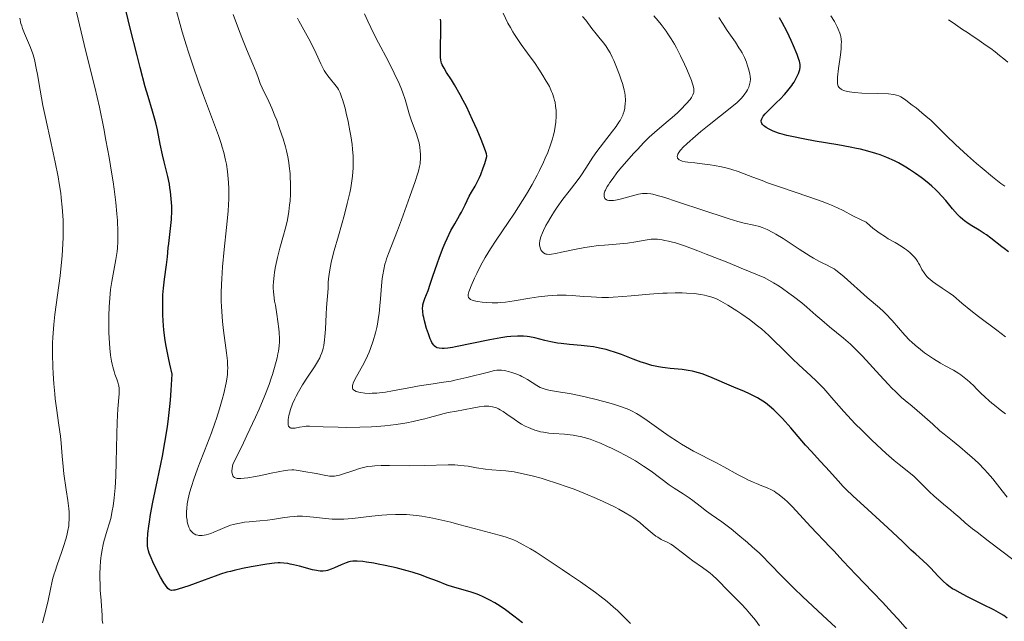
# Model space of a CAD drawing. Units: metres. Extents: x 657977 to 661429, y 4758013 to 4760405.
# Drawn here: x 658396 to 658566, y 4758519 to 4758623 of the extents above; entities that cross this region are included whole.
import ezdxf

# ---------------------------------------------------------------- set-up
doc = ezdxf.new("R2010")
doc.units = ezdxf.units.M
doc.header["$MEASUREMENT"] = 0
doc.linetypes.add('DGN Style 3', pattern=[2.435891, 1.739922, -0.695969])
for name, color, linetype, lineweight in [('Barranco lineal', 142, 'DGN Style 3', 13), ('Curva de nivel directora', 30, 'Continuous', 30), ('Curva de nivel intermedia', 30, 'Continuous', 0)]:
    doc.layers.add(name, color=color, linetype=linetype, lineweight=lineweight)

msp = doc.modelspace()

# ---------------------------------------------------------------- linework, layer by layer
at = {"layer": 'Barranco lineal', "color": 142, "linetype": 'DGN Style 3', "lineweight": 13}
msp.add_polyline3d([(658566.87, 4758616.03, 1091.45), (658566.14, 4758616.62, 1091.36), (658565.4, 4758617.2, 1091.22), (658564.67, 4758617.79, 1091.12), (658563.93, 4758618.38, 1090.99), (658563.11, 4758618.93, 1090.87), (658562.3, 4758619.49, 1090.74), (658561.48, 4758620.04, 1090.61), (658560.67, 4758620.6, 1090.5), (658559.85, 4758621.16, 1090.37), (658559.03, 4758621.71, 1090.3), (658558.22, 4758622.27, 1090.21), (658557.4, 4758622.82, 1090.15), (658556.58, 4758623.38, 1090.11)], dxfattribs=at)
at = {"layer": 'Curva de nivel directora', "color": 30, "linetype": 'Continuous', "lineweight": 30, "flags": 128}
for points, elevation in [([(658420.44, 4758574.15), (658420.46, 4758575.12), (658420.49, 4758575.74), (658420.58, 4758576.89), (658420.75, 4758578.44), (658421.11, 4758580.93), (658421.28, 4758582.33), (658421.41, 4758583.87), (658421.49, 4758584.62), (658421.82, 4758587.21), (658421.96, 4758588.76), (658422.01, 4758590.29), (658422, 4758591.1), (658421.94, 4758592.36), (658421.81, 4758593.64), (658421.71, 4758594.28), (658421.6, 4758594.92), (658421.32, 4758596.21), (658420.69, 4758598.74), (658420.39, 4758599.99), (658420.01, 4758601.83), (658419.53, 4758604.28), (658419.24, 4758605.51), (658418.65, 4758607.53), (658417.91, 4758610.05), (658417.42, 4758611.77), (658416.53, 4758615.11), (658416, 4758617.19), (658414.83, 4758621.93), (658412.43, 4758631.84)], 1150), ([(658471.02, 4758612.07), (658470.49, 4758612.95), (658469.64, 4758614.25), (658469.19, 4758614.97), (658468.88, 4758615.58), (658468.77, 4758615.87), (658468.71, 4758616.06), (658468.63, 4758616.44), (658468.58, 4758616.85), (658468.55, 4758617.82), (658468.64, 4758622.13), (658468.61, 4758623.07), (658468.56, 4758623.46)], 1125), ([(658528.99, 4758611.39), (658529.43, 4758611.97), (658529.63, 4758612.27), (658529.82, 4758612.56), (658530.15, 4758613.15), (658530.43, 4758613.72), (658530.58, 4758614.08), (658530.8, 4758614.74), (658530.88, 4758615.13), (658530.89, 4758615.32), (658530.88, 4758615.63), (658530.77, 4758616.18), (658530.67, 4758616.51), (658530.37, 4758617.35), (658529.74, 4758618.87), (658529.33, 4758619.79), (658528.61, 4758621.29), (658527.77, 4758622.89), (658527.3, 4758623.72)], 1100), ([(658521.23, 4758558.97), (658519.41, 4758559.71), (658515.21, 4758561.53), (658513.88, 4758562.04), (658513.25, 4758562.24), (658512.64, 4758562.41), (658512.25, 4758562.5), (658511.49, 4758562.64), (658510.42, 4758562.77), (658509.05, 4758562.88), (658508.38, 4758562.94), (658507.48, 4758563.05), (658507.03, 4758563.12), (658506.32, 4758563.25), (658505.21, 4758563.51), (658504, 4758563.87), (658503.35, 4758564.08), (658501.96, 4758564.6), (658499.94, 4758565.36), (658498.88, 4758565.73), (658497.8, 4758566.07), (658497.25, 4758566.23), (658496.43, 4758566.43), (658495.61, 4758566.6), (658495.07, 4758566.7), (658493.98, 4758566.85), (658492.92, 4758566.96), (658490.9, 4758567.14), (658489.5, 4758567.28), (658488.86, 4758567.37), (658487.67, 4758567.58), (658486.62, 4758567.81), (658484.9, 4758568.25), (658483.99, 4758568.45), (658483.57, 4758568.52), (658482.95, 4758568.58), (658482.62, 4758568.59), (658481.9, 4758568.58), (658480.75, 4758568.49), (658480.09, 4758568.42), (658479, 4758568.26), (658477.12, 4758567.94), (658471.15, 4758566.7), (658470.66, 4758566.61), (658469.84, 4758566.5), (658469.21, 4758566.45), (658468.87, 4758566.45), (658468.33, 4758566.49), (658468.02, 4758566.56), (658467.88, 4758566.61), (658467.68, 4758566.73), (658467.48, 4758566.89), (658467.39, 4758567), (658467.19, 4758567.28), (658467.1, 4758567.45), (658466.94, 4758567.75), (658466.79, 4758568.11), (658466.47, 4758568.96), (658466.16, 4758569.92), (658465.81, 4758571.2), (658465.67, 4758571.78), (658465.59, 4758572.17), (658465.5, 4758572.85), (658465.47, 4758573.42), (658465.49, 4758573.76), (658465.52, 4758573.97), (658465.61, 4758574.38), (658465.86, 4758575.1), (658466.42, 4758576.5), (658466.8, 4758577.57), (658467.27, 4758578.94), (658468, 4758581.1), (658468.41, 4758582.24), (658469.05, 4758583.93), (658469.38, 4758584.72), (658469.71, 4758585.48), (658470.39, 4758586.84), (658471.05, 4758588.05), (658471.85, 4758589.45), (658472.19, 4758590.07), (658472.83, 4758591.33), (658473.55, 4758592.82), (658473.95, 4758593.53), (658474.57, 4758594.56), (658474.94, 4758595.22), (658475.34, 4758596.05), (658475.55, 4758596.54), (658475.99, 4758597.74), (658476.23, 4758598.45), (658476.6, 4758599.68), (658476.59, 4758599.81), (658476.52, 4758600.17), (658476.38, 4758600.65), (658475.93, 4758601.9), (658475.64, 4758602.65), (658474.94, 4758604.29), (658474.14, 4758606.04), (658473.05, 4758608.32), (658472.52, 4758609.36), (658471.98, 4758610.39), (658471.02, 4758612.07)], 1125), ([(658567, 4758583.16), (658566.22, 4758583.74), (658565.83, 4758584.04), (658563.91, 4758585.56), (658563.16, 4758586.1), (658562.75, 4758586.37), (658561.88, 4758586.9), (658560.63, 4758587.66), (658559.99, 4758588.08), (658559.36, 4758588.54), (658559.05, 4758588.79), (658558.6, 4758589.19), (658558.16, 4758589.63), (658557.3, 4758590.6), (658556.1, 4758592.05), (658555.44, 4758592.81), (658554.71, 4758593.58), (658554.32, 4758593.97), (658553.69, 4758594.55), (658553.25, 4758594.93), (658552.32, 4758595.68), (658551.83, 4758596.05), (658550.85, 4758596.75), (658549.85, 4758597.41), (658549.18, 4758597.82), (658547.9, 4758598.56), (658547.21, 4758598.91), (658545.92, 4758599.5), (658544.73, 4758599.96), (658543.99, 4758600.21), (658542.61, 4758600.61), (658541.33, 4758600.94), (658540.67, 4758601.09), (658539.55, 4758601.31), (658537.4, 4758601.69), (658533.51, 4758602.34), (658531.41, 4758602.72), (658529.44, 4758603.13), (658528.56, 4758603.33), (658527.77, 4758603.54), (658527.3, 4758603.69), (658526.47, 4758603.97), (658526.11, 4758604.12), (658525.49, 4758604.4), (658525, 4758604.68), (658524.75, 4758604.87), (658524.6, 4758604.99), (658524.38, 4758605.23), (658524.25, 4758605.42), (658524.19, 4758605.55), (658524.14, 4758605.8), (658524.15, 4758605.93), (658524.22, 4758606.19), (658524.36, 4758606.46), (658524.49, 4758606.65), (658524.82, 4758607.06), (658525.59, 4758607.85), (658526.8, 4758609.03), (658527.41, 4758609.63), (658528.16, 4758610.42), (658528.51, 4758610.81), (658528.99, 4758611.39)], 1100), ([(658479.1, 4758521.66), (658478.42, 4758522.1), (658477.98, 4758522.37), (658477.14, 4758522.85), (658475.96, 4758523.44), (658475.23, 4758523.75), (658474.76, 4758523.94), (658473.88, 4758524.25), (658472.5, 4758524.64), (658470.68, 4758525.14), (658469.7, 4758525.46), (658468.03, 4758526.1), (658466.28, 4758526.79), (658465.3, 4758527.15), (658463.66, 4758527.68), (658462.77, 4758527.94), (658460.89, 4758528.43), (658459, 4758528.85), (658457.8, 4758529.09), (658457.05, 4758529.23), (658455.73, 4758529.44), (658455.11, 4758529.52), (658454.12, 4758529.61), (658453.85, 4758529.61), (658453.37, 4758529.59), (658452.97, 4758529.53), (658452.72, 4758529.47), (658452.24, 4758529.32), (658451.37, 4758528.96), (658450.2, 4758528.44), (658449.66, 4758528.2), (658449.01, 4758527.98), (658448.7, 4758527.9), (658448.22, 4758527.85), (658447.7, 4758527.86), (658447.4, 4758527.9), (658447.08, 4758527.95), (658446.38, 4758528.11), (658444.12, 4758528.72), (658443.11, 4758528.98), (658442.51, 4758529.1), (658442.14, 4758529.17), (658441.46, 4758529.26), (658440.81, 4758529.3), (658440.46, 4758529.29), (658439.82, 4758529.24), (658438.48, 4758529.06), (658435.8, 4758528.6), (658434.29, 4758528.31), (658432.84, 4758527.99), (658432.18, 4758527.83), (658431.57, 4758527.66), (658430.48, 4758527.33), (658429.52, 4758527), (658427.65, 4758526.28), (658426.06, 4758525.71), (658424.98, 4758525.34), (658423.12, 4758524.74), (658422.54, 4758524.58), (658422.29, 4758524.54), (658421.98, 4758524.53), (658421.79, 4758524.58), (658421.69, 4758524.61), (658421.56, 4758524.69), (658421.35, 4758524.86), (658421.21, 4758525.02), (658420.91, 4758525.42), (658420.65, 4758525.82), (658420.07, 4758526.8), (658419.48, 4758527.93), (658418.74, 4758529.47), (658418.43, 4758530.18), (658418.12, 4758530.99), (658418.01, 4758531.36), (658417.88, 4758531.91), (658417.84, 4758532.19), (658417.8, 4758532.77), (658417.81, 4758533.25), (658417.89, 4758534.39), (658418.05, 4758535.67), (658418.16, 4758536.41), (658418.36, 4758537.65), (658418.75, 4758539.79), (658419.52, 4758543.64), (658420.39, 4758547.77), (658420.84, 4758550.17), (658421.26, 4758552.84), (658421.45, 4758554.3), (658421.69, 4758556.37), (658421.79, 4758557.47), (658421.93, 4758559.2), (658422.09, 4758561.98), (658421.68, 4758563.7), (658421.44, 4758564.79), (658421.06, 4758566.84), (658420.9, 4758567.8), (658420.67, 4758569.59), (658420.52, 4758571.24), (658420.46, 4758572.27), (658420.44, 4758572.92), (658420.44, 4758574.15)], 1150), ([(658566.76, 4758519.74), (658566.14, 4758520.19), (658565.66, 4758520.48), (658564.42, 4758521.16), (658562.53, 4758522.11), (658559.77, 4758523.48), (658558.58, 4758524.09), (658557.66, 4758524.6), (658557.29, 4758524.82), (658556.66, 4758525.25), (658556.31, 4758525.53), (658555.62, 4758526.17), (658554.76, 4758527.07), (658553.54, 4758528.39), (658552.96, 4758528.98), (658552.15, 4758529.73), (658550.93, 4758530.79), (658550.13, 4758531.51), (658548.6, 4758532.97), (658546.08, 4758535.37), (658544.7, 4758536.66), (658542.62, 4758538.54), (658540.01, 4758540.9), (658538.87, 4758541.99), (658538.36, 4758542.51), (658537.45, 4758543.48), (658535.95, 4758545.19), (658535.3, 4758545.93), (658534.34, 4758546.94), (658532.82, 4758548.56), (658531.82, 4758549.68), (658529.26, 4758552.68), (658527.81, 4758554.29), (658526.82, 4758555.3), (658526.32, 4758555.78), (658525.59, 4758556.42), (658524.88, 4758556.99), (658524.41, 4758557.32), (658523.49, 4758557.89), (658523.03, 4758558.14), (658522.13, 4758558.58), (658521.23, 4758558.97)], 1125), ([(658482.77, 4758518.91), (658481.28, 4758520.09), (658479.81, 4758521.17), (658479.1, 4758521.66)], 1150)]:
    msp.add_lwpolyline(points, dxfattribs=dict(at, elevation=elevation))
at = {"layer": 'Curva de nivel intermedia', "color": 30, "linetype": 'Continuous', "lineweight": 0, "flags": 128}
for points, elevation in [([(658410.09, 4758518.8), (658409.98, 4758519.4), (658409.93, 4758520.09), (658409.9, 4758521.14), (658409.87, 4758521.75), (658409.78, 4758522.82), (658409.64, 4758524.5), (658409.59, 4758525.44), (658409.56, 4758526.79), (658409.57, 4758527.48), (658409.61, 4758528.54), (658409.69, 4758529.58), (658409.74, 4758530.1), (658409.8, 4758530.6), (658409.95, 4758531.56), (658410.13, 4758532.46), (658410.26, 4758533.01), (658410.53, 4758534), (658410.83, 4758534.95), (658411.23, 4758536.21), (658411.44, 4758536.99), (658411.71, 4758538.3), (658411.85, 4758539.11), (658412.03, 4758540.55), (658412.19, 4758542.3), (658412.25, 4758543.3), (658412.31, 4758544.39), (658412.39, 4758546.75), (658412.51, 4758551.57), (658412.57, 4758553.64), (658412.68, 4758555.98), (658412.9, 4758558.56), (658412.92, 4758559.23), (658412.91, 4758559.53), (658412.85, 4758559.95), (658412.8, 4758560.16), (658412.67, 4758560.61), (658412.48, 4758561.13), (658412.18, 4758561.96), (658412.02, 4758562.44), (658411.79, 4758563.26), (658411.68, 4758563.72), (658411.58, 4758564.21), (658411.41, 4758565.3), (658411.28, 4758566.49), (658411.21, 4758567.34), (658411.12, 4758569.16), (658411.09, 4758571.11), (658411.1, 4758572.11), (658411.16, 4758573.62), (658411.26, 4758575.13), (658411.34, 4758575.88), (658411.43, 4758576.62), (658411.64, 4758578.05), (658412.32, 4758581.85), (658412.53, 4758583.22), (658412.61, 4758583.87), (658412.68, 4758584.88), (658412.7, 4758586), (658412.69, 4758586.62), (658412.61, 4758588.58), (658412.52, 4758589.74), (658412.33, 4758591.71), (658412.05, 4758594), (658411.86, 4758595.28), (658411.66, 4758596.63), (658411.17, 4758599.53), (658410.62, 4758602.54), (658410.24, 4758604.52), (658409.48, 4758608.21), (658408.68, 4758611.68), (658407.13, 4758617.88), (658404.69, 4758628.14)], 1155), ([(658431.68, 4758589.08), (658431.77, 4758590.25), (658431.88, 4758592.33), (658431.89, 4758594.11), (658431.85, 4758595.17), (658431.8, 4758595.83), (658431.67, 4758597.07), (658431.47, 4758598.38), (658431.34, 4758599.03), (658431.03, 4758600.35), (658430.77, 4758601.28), (658430.57, 4758601.93), (658430.1, 4758603.33), (658429.1, 4758606.07), (658427.52, 4758610.24), (658426.72, 4758612.43), (658425.58, 4758615.69), (658424.9, 4758617.76), (658424.5, 4758619.04), (658423.82, 4758621.28), (658423.28, 4758623.2), (658422.73, 4758625.29)], 1145), ([(658436.92, 4758613.56), (658436.64, 4758614.3), (658436.06, 4758615.67), (658434.97, 4758618.25), (658434.28, 4758619.98), (658433.76, 4758621.32), (658432.64, 4758624.3)], 1140), ([(658457.52, 4758570.05), (658457.64, 4758570.66), (658457.85, 4758571.85), (658457.94, 4758572.51), (658458.09, 4758573.79), (658458.2, 4758575.02), (658458.31, 4758576.55), (658458.36, 4758577.26), (658458.49, 4758578.58), (658458.58, 4758579.21), (658458.74, 4758580.12), (658458.95, 4758581.01), (658459.08, 4758581.47), (658459.23, 4758581.93), (658459.57, 4758582.91), (658461.12, 4758586.88), (658461.82, 4758588.73), (658463.28, 4758592.73), (658464.18, 4758595.34), (658464.6, 4758596.61), (658464.75, 4758597.13), (658464.95, 4758597.96), (658465.03, 4758598.42), (658465.07, 4758598.7), (658465.11, 4758599.24), (658465.1, 4758600.11), (658465.07, 4758600.58), (658464.99, 4758601.3), (658464.85, 4758602.04), (658464.76, 4758602.41), (658464.65, 4758602.79), (658464.4, 4758603.55), (658463.81, 4758605.09), (658463.52, 4758605.88), (658463.15, 4758607.09), (658462.68, 4758608.74), (658462.43, 4758609.58), (658462.04, 4758610.73), (658461.8, 4758611.33), (658461.39, 4758612.33), (658460.57, 4758614.09), (658459.48, 4758616.24), (658457.83, 4758619.4), (658457.04, 4758620.96), (658455.99, 4758623.11), (658455.4, 4758624.4)], 1130), ([(658484.43, 4758594.82), (658485.32, 4758596.46), (658485.73, 4758597.27), (658486.41, 4758598.69), (658486.71, 4758599.38), (658487.14, 4758600.39), (658487.68, 4758601.85), (658487.97, 4758602.77), (658488.09, 4758603.21), (658488.26, 4758603.86), (658488.38, 4758604.47), (658488.45, 4758604.86), (658488.55, 4758605.61), (658488.61, 4758606.65), (658488.61, 4758607.28), (658488.59, 4758607.68), (658488.52, 4758608.41), (658488.42, 4758609.08), (658488.35, 4758609.4), (658488.23, 4758609.87), (658487.98, 4758610.59), (658487.82, 4758610.97), (658487.43, 4758611.78), (658486.73, 4758613.05), (658486.31, 4758613.74), (658485.62, 4758614.83), (658484.86, 4758615.94), (658484.46, 4758616.49), (658483.65, 4758617.59), (658482.53, 4758619.11), (658481.96, 4758619.93), (658481.39, 4758620.81), (658481.1, 4758621.27), (658480.68, 4758622.01), (658480.25, 4758622.8), (658479.41, 4758624.49)], 1120), ([(658403.21, 4758585.58), (658403.22, 4758587.46), (658403.19, 4758588.64), (658403.15, 4758589.4), (658403.04, 4758590.89), (658402.88, 4758592.53), (658402.78, 4758593.34), (658402.53, 4758595.02), (658402.33, 4758596.19), (658401.83, 4758598.72), (658401.13, 4758601.96), (658400.14, 4758606.43), (658399.7, 4758608.49), (658399.2, 4758611.15), (658398.74, 4758613.91), (658398.55, 4758615), (658398.31, 4758616.19), (658398.18, 4758616.72), (658397.96, 4758617.45), (658397.56, 4758618.54), (658396.5, 4758621), (658396.16, 4758621.88), (658396.02, 4758622.32), (658395.89, 4758622.75), (658395.67, 4758623.63)], 1160), ([(658444.99, 4758552.93), (658444.12, 4758552.78), (658443.38, 4758552.64), (658443.06, 4758552.6), (658442.78, 4758552.61), (658442.66, 4758552.63), (658442.51, 4758552.69), (658442.3, 4758552.91), (658442.25, 4758553), (658442.19, 4758553.23), (658442.16, 4758553.5), (658442.16, 4758553.69), (658442.2, 4758554.12), (658442.32, 4758554.85), (658442.41, 4758555.24), (658442.58, 4758555.86), (658442.92, 4758556.83), (658443.32, 4758557.72), (658443.55, 4758558.19), (658443.95, 4758558.92), (658444.68, 4758560.12), (658445.56, 4758561.45), (658446.75, 4758563.26), (658447.27, 4758564.12), (658447.65, 4758564.82), (658447.81, 4758565.16), (658448.01, 4758565.68), (658448.18, 4758566.21), (658448.26, 4758566.49), (658448.35, 4758566.94), (658448.5, 4758567.95), (658448.56, 4758568.53), (658448.65, 4758569.79), (658448.76, 4758572.38), (658448.82, 4758573.52), (658449.09, 4758576.82), (658449.13, 4758577.84), (658449.17, 4758578.48), (658449.33, 4758579.69), (658449.52, 4758580.71), (658449.64, 4758581.3), (658449.88, 4758582.28), (658450.17, 4758583.39), (658450.89, 4758585.92), (658451.94, 4758589.66), (658452.43, 4758591.54), (658452.84, 4758593.37), (658453.01, 4758594.24), (658453.21, 4758595.48), (658453.3, 4758596.26), (658453.42, 4758597.73), (658453.44, 4758598.43), (658453.42, 4758599.74), (658453.34, 4758600.98), (658453.25, 4758601.77), (658453.04, 4758603.29), (658452.89, 4758604.12), (658452.58, 4758605.72), (658452.25, 4758607.19), (658452.03, 4758608.08), (658451.6, 4758609.57), (658451.45, 4758610.02), (658451.17, 4758610.74), (658450.89, 4758611.29), (658450.7, 4758611.6), (658450.27, 4758612.16), (658449.49, 4758613.08), (658449.06, 4758613.63), (658448.64, 4758614.24), (658448.44, 4758614.58), (658448.24, 4758614.94), (658447.86, 4758615.73), (658447.06, 4758617.52), (658446.59, 4758618.51), (658445.76, 4758620.05), (658444.59, 4758622.15), (658444.05, 4758623.16), (658443.81, 4758623.65)], 1135), ([(658498.36, 4758604.05), (658499, 4758604.9), (658499.49, 4758605.61), (658499.69, 4758605.92), (658499.99, 4758606.48), (658500.15, 4758606.84), (658500.23, 4758607.07), (658500.38, 4758607.54), (658500.49, 4758608.05), (658500.53, 4758608.32), (658500.58, 4758608.75), (658500.6, 4758609.47), (658500.54, 4758610.26), (658500.48, 4758610.7), (658500.39, 4758611.16), (658500.14, 4758612.13), (658499.83, 4758613.15), (658499.59, 4758613.83), (658499.09, 4758615.15), (658498.59, 4758616.34), (658498.34, 4758616.89), (658497.96, 4758617.63), (658497.58, 4758618.29), (658497.39, 4758618.59), (658497.2, 4758618.87), (658496.81, 4758619.39), (658495.98, 4758620.37), (658495.53, 4758620.92), (658494.79, 4758621.88), (658493.73, 4758623.27), (658493.18, 4758623.93)], 1115), ([(658537.06, 4758579.99), (658536.75, 4758580.2), (658536.1, 4758580.56), (658535.55, 4758580.84), (658534.67, 4758581.28), (658534.13, 4758581.56), (658533.19, 4758582.1), (658532.64, 4758582.43), (658530.71, 4758583.66), (658527.94, 4758585.46), (658526.68, 4758586.22), (658526.13, 4758586.53), (658525.15, 4758587.02), (658524.31, 4758587.37), (658523.81, 4758587.54), (658522.84, 4758587.8), (658521.21, 4758588.16), (658520.09, 4758588.44), (658518.61, 4758588.87), (658517.7, 4758589.15), (658514.34, 4758590.26), (658509.48, 4758591.91), (658507.44, 4758592.57), (658505.92, 4758593.01), (658505.33, 4758593.15), (658504.99, 4758593.22), (658504.39, 4758593.29), (658503.88, 4758593.3), (658503.55, 4758593.27), (658502.89, 4758593.14), (658501.58, 4758592.79), (658499.72, 4758592.28), (658498.89, 4758592.1), (658498.53, 4758592.05), (658498.31, 4758592.04), (658497.93, 4758592.04), (658497.76, 4758592.05), (658497.47, 4758592.12), (658497.25, 4758592.23), (658497.13, 4758592.32), (658497.06, 4758592.4), (658496.96, 4758592.56), (658496.91, 4758592.76), (658496.9, 4758592.87), (658496.9, 4758593.04), (658496.95, 4758593.33), (658497.06, 4758593.67), (658497.14, 4758593.85), (658497.45, 4758594.46), (658497.65, 4758594.8), (658497.89, 4758595.16), (658498.46, 4758595.96), (658499.15, 4758596.84), (658499.66, 4758597.47), (658500.81, 4758598.82), (658502.08, 4758600.26), (658502.74, 4758600.98), (658503.73, 4758602.03), (658504.71, 4758603.01), (658505.18, 4758603.46), (658505.63, 4758603.87), (658506.49, 4758604.62), (658508.02, 4758605.86), (658508.71, 4758606.43), (658509.64, 4758607.27), (658510.2, 4758607.81), (658511.13, 4758608.79), (658511.8, 4758609.57), (658512.04, 4758609.9), (658512.31, 4758610.37), (658512.42, 4758610.65), (658512.45, 4758610.79), (658512.47, 4758611.04), (658512.44, 4758611.49), (658512.3, 4758612.08), (658512.18, 4758612.45), (658512.04, 4758612.87), (658511.66, 4758613.83), (658511.2, 4758614.91), (658510.86, 4758615.66), (658510.16, 4758617.14), (658509.46, 4758618.5), (658509.11, 4758619.13), (658508.56, 4758620.05), (658507.98, 4758620.94), (658507.68, 4758621.38), (658506.79, 4758622.57), (658506.31, 4758623.17), (658505.55, 4758624.05)], 1110), ([(658509.73, 4758599.29), (658509.66, 4758599.38), (658509.61, 4758599.48), (658509.58, 4758599.69), (658509.63, 4758599.92), (658509.68, 4758600.07), (658509.86, 4758600.39), (658510.1, 4758600.72), (658510.26, 4758600.91), (658510.58, 4758601.24), (658511.3, 4758601.92), (658512.77, 4758603.23), (658513.66, 4758604), (658515.1, 4758605.19), (658519.07, 4758608.27), (658519.97, 4758609.04), (658520.45, 4758609.5), (658520.72, 4758609.79), (658521.19, 4758610.36), (658521.59, 4758610.94), (658521.76, 4758611.24), (658521.97, 4758611.69), (658522.13, 4758612.15), (658522.19, 4758612.38), (658522.23, 4758612.61), (658522.26, 4758613.09), (658522.23, 4758613.58), (658522.18, 4758613.93), (658522, 4758614.69), (658521.73, 4758615.57), (658521.56, 4758616.04), (658521.23, 4758616.81), (658520.81, 4758617.64), (658520.56, 4758618.08), (658520.28, 4758618.53), (658519.67, 4758619.46), (658518.26, 4758621.5), (658517.54, 4758622.6), (658516.82, 4758623.74)], 1105), ([(658566.33, 4758594.54), (658565.64, 4758595.03), (658564.19, 4758596.16), (658562.42, 4758597.64), (658561.42, 4758598.5), (658559.9, 4758599.84), (658557.79, 4758601.76), (658556.15, 4758603.35), (658554.39, 4758605.12), (658553.5, 4758605.96), (658553.02, 4758606.39), (658551.99, 4758607.26), (658550.96, 4758608.09), (658550.31, 4758608.59), (658549.17, 4758609.44), (658548.59, 4758609.85), (658548.33, 4758610), (658547.96, 4758610.19), (658547.58, 4758610.32), (658547.37, 4758610.37), (658547.03, 4758610.43), (658546.16, 4758610.52), (658544.34, 4758610.58), (658541.56, 4758610.67), (658540.35, 4758610.75), (658539.84, 4758610.81), (658539.03, 4758610.95), (658538.45, 4758611.12), (658538.16, 4758611.25), (658538, 4758611.34), (658537.75, 4758611.52), (658537.56, 4758611.72), (658537.49, 4758611.84), (658537.4, 4758612.05), (658537.35, 4758612.31), (658537.34, 4758612.46), (658537.33, 4758612.74), (658537.37, 4758613.45), (658537.54, 4758614.95), (658537.85, 4758617.28), (658537.96, 4758618.35), (658538.01, 4758619.15), (658538.02, 4758619.5), (658537.99, 4758619.99), (658537.92, 4758620.46), (658537.87, 4758620.68), (658537.77, 4758621.03), (658537.49, 4758621.75), (658537.3, 4758622.15), (658536.82, 4758623.04), (658536.22, 4758624.05)], 1095), ([(658465.79, 4758546.15), (658463.21, 4758546.13), (658459.76, 4758546.15), (658458.32, 4758546.14), (658457.19, 4758546.11), (658456.73, 4758546.07), (658455.93, 4758545.98), (658455.47, 4758545.89), (658454.55, 4758545.64), (658453.37, 4758545.26), (658451.76, 4758544.72), (658451.06, 4758544.51), (658450.49, 4758544.38), (658450.23, 4758544.34), (658449.72, 4758544.32), (658449.35, 4758544.34), (658448.43, 4758544.48), (658447.02, 4758544.75), (658444.9, 4758545.15), (658443.96, 4758545.3), (658443.18, 4758545.39), (658442.83, 4758545.4), (658442.14, 4758545.38), (658441.65, 4758545.32), (658440.45, 4758545.09), (658439.26, 4758544.83), (658437.43, 4758544.44), (658436.5, 4758544.26), (658435.17, 4758544.03), (658434.58, 4758543.95), (658433.96, 4758543.89), (658433.68, 4758543.89), (658433.32, 4758543.93), (658433.01, 4758544.02), (658432.89, 4758544.09), (658432.74, 4758544.21), (658432.59, 4758544.4), (658432.51, 4758544.63), (658432.45, 4758545.02), (658432.44, 4758545.25), (658432.48, 4758545.65), (658432.6, 4758546.37), (658434.15, 4758549.48), (658435.04, 4758551.33), (658436.53, 4758554.53), (658437.15, 4758555.91), (658438.14, 4758558.28), (658438.88, 4758560.21), (658439.26, 4758561.3), (658439.47, 4758561.95), (658439.82, 4758563.12), (658440.25, 4758564.79), (658440.4, 4758565.51), (658440.49, 4758565.97), (658440.6, 4758566.82), (658440.66, 4758567.62), (658440.67, 4758568.14), (658440.63, 4758569.2), (658440.58, 4758569.81), (658440.42, 4758571.09), (658440.23, 4758572.35), (658439.96, 4758573.92), (658439.84, 4758574.61), (658439.68, 4758575.75), (658439.63, 4758576.24), (658439.6, 4758576.92), (658439.6, 4758577.26), (658439.64, 4758577.97), (658439.75, 4758579.05), (658439.83, 4758579.66), (658439.99, 4758580.62), (658440.32, 4758582.18), (658440.75, 4758583.83), (658441.37, 4758586.04), (658441.66, 4758587.09), (658441.99, 4758588.42), (658442.12, 4758589.08), (658442.3, 4758590.13), (658442.44, 4758591.29), (658442.5, 4758591.93), (658442.57, 4758593.19), (658442.6, 4758593.88), (658442.6, 4758594.97), (658442.55, 4758596.14), (658442.51, 4758596.74), (658442.38, 4758598), (658442.28, 4758598.65), (658442.1, 4758599.64), (658441.87, 4758600.66), (658441.7, 4758601.35), (658441.31, 4758602.72), (658441.09, 4758603.4), (658440.65, 4758604.71), (658440.19, 4758605.95), (658439.89, 4758606.72), (658439.34, 4758608.07), (658438.59, 4758609.72), (658437.91, 4758611.06), (658437.66, 4758611.57), (658437.35, 4758612.34), (658436.92, 4758613.56)], 1140), ([(658566.77, 4758540.67), (658565.9, 4758541.76), (658564.26, 4758543.86), (658563.35, 4758544.92), (658562.84, 4758545.46), (658561.76, 4758546.54), (658560.63, 4758547.59), (658559.89, 4758548.25), (658558.53, 4758549.42), (658557.27, 4758550.43), (658555.84, 4758551.57), (658555.09, 4758552.19), (658553.84, 4758553.3), (658552.03, 4758554.92), (658551.14, 4758555.7), (658550.28, 4758556.42), (658549.1, 4758557.4), (658548.46, 4758557.96), (658547.39, 4758558.98), (658546.78, 4758559.58), (658546.13, 4758560.27), (658544.7, 4758561.81), (658541.67, 4758565.09), (658540.25, 4758566.54), (658539.6, 4758567.16), (658538.38, 4758568.24), (658535.98, 4758570.19), (658534.61, 4758571.32), (658533.59, 4758572.22), (658532.03, 4758573.58), (658531.16, 4758574.31), (658529.72, 4758575.45), (658528.93, 4758576.03), (658527.81, 4758576.81), (658527.22, 4758577.21), (658526.29, 4758577.79), (658524.79, 4758578.66), (658520.69, 4758580.36), (658518.37, 4758581.3), (658514.62, 4758582.79), (658513.15, 4758583.35), (658510.85, 4758584.19), (658509.27, 4758584.71), (658508.51, 4758584.92), (658508.1, 4758585.02), (658507.43, 4758585.16), (658506.95, 4758585.24), (658506.14, 4758585.34), (658505.47, 4758585.36), (658505.09, 4758585.35), (658504.36, 4758585.26), (658502.41, 4758584.9), (658500.95, 4758584.7), (658499, 4758584.52), (658496.99, 4758584.35), (658495.93, 4758584.24), (658494.36, 4758584.04), (658493.58, 4758583.92), (658492.1, 4758583.64), (658489.55, 4758583.09), (658488.57, 4758582.88), (658487.82, 4758582.76), (658487.53, 4758582.73), (658487.06, 4758582.74), (658486.82, 4758582.78), (658486.68, 4758582.84), (658486.44, 4758582.98), (658486.22, 4758583.18), (658486.12, 4758583.31), (658485.98, 4758583.52), (658485.83, 4758583.89), (658485.76, 4758584.18), (658485.75, 4758584.34), (658485.74, 4758584.59), (658485.79, 4758585.08), (658485.84, 4758585.34), (658485.96, 4758585.77), (658486.23, 4758586.49), (658486.4, 4758586.88), (658486.83, 4758587.73), (658487.09, 4758588.2), (658487.68, 4758589.18), (658488.34, 4758590.21), (658488.81, 4758590.91), (658489.78, 4758592.27), (658490.86, 4758593.7), (658492.23, 4758595.48), (658492.87, 4758596.36), (658493.76, 4758597.69), (658494.98, 4758599.55), (658495.66, 4758600.54), (658496.82, 4758602.08), (658498.36, 4758604.05)], 1115), ([(658566.45, 4758568.45), (658564.94, 4758569.61), (658561.8, 4758571.97), (658560.44, 4758573.02), (658558.9, 4758574.27), (658557.42, 4758575.53), (658556.71, 4758576.08), (658555.48, 4758576.9), (658554.36, 4758577.64), (658553.83, 4758578.02), (658553.35, 4758578.41), (658553.13, 4758578.6), (658552.84, 4758578.9), (658552.66, 4758579.11), (658552.36, 4758579.51), (658551.99, 4758580.11), (658551.59, 4758580.87), (658551.4, 4758581.21), (658551.26, 4758581.45), (658550.96, 4758581.9), (658550.63, 4758582.3), (658550.4, 4758582.55), (658549.88, 4758583.03), (658549.29, 4758583.51), (658548.95, 4758583.76), (658548.38, 4758584.15), (658547.32, 4758584.79), (658546.15, 4758585.45), (658545.48, 4758585.86), (658544.73, 4758586.36), (658544.33, 4758586.64), (658543.48, 4758587.29), (658543.03, 4758587.66), (658542.31, 4758588.29), (658541.46, 4758588.69), (658540.03, 4758589.42), (658538.31, 4758590.33), (658537.38, 4758590.79), (658536.32, 4758591.26), (658535.72, 4758591.51), (658534.71, 4758591.9), (658532.41, 4758592.72), (658527.45, 4758594.39), (658525.23, 4758595.15), (658524.28, 4758595.5), (658522.66, 4758596.11), (658520.17, 4758597.08), (658519.05, 4758597.46), (658518.46, 4758597.62), (658517.26, 4758597.9), (658516.05, 4758598.13), (658515.28, 4758598.25), (658513.88, 4758598.44), (658512.63, 4758598.57), (658511.43, 4758598.69), (658510.96, 4758598.76), (658510.43, 4758598.89), (658510.2, 4758598.97), (658509.92, 4758599.12), (658509.73, 4758599.29)], 1105), ([(658567.94, 4758529.72), (658563.46, 4758533.11), (658561.54, 4758534.59), (658560.75, 4758535.21), (658559.48, 4758536.25), (658558.52, 4758537.07), (658557.48, 4758537.99), (658556.98, 4758538.43), (658555.73, 4758539.48), (658554.04, 4758540.91), (658553.3, 4758541.58), (658552.39, 4758542.5), (658551.29, 4758543.65), (658550.64, 4758544.25), (658549.42, 4758545.24), (658548.01, 4758546.35), (658547.18, 4758547.03), (658545.76, 4758548.25), (658544.98, 4758548.97), (658543.29, 4758550.56), (658541.56, 4758552.26), (658540.44, 4758553.4), (658538.43, 4758555.52), (658536.71, 4758557.46), (658534.96, 4758559.48), (658534.12, 4758560.37), (658533.68, 4758560.81), (658532.73, 4758561.7), (658530.64, 4758563.58), (658529.55, 4758564.61), (658527.86, 4758566.29), (658526.28, 4758567.87), (658525.46, 4758568.66), (658524.16, 4758569.82), (658523.49, 4758570.38), (658522.11, 4758571.44), (658520.75, 4758572.4), (658519.89, 4758572.97), (658518.38, 4758573.92), (658517.12, 4758574.64), (658516.48, 4758574.96), (658516.1, 4758575.12), (658515.42, 4758575.37), (658514.71, 4758575.57), (658514.32, 4758575.66), (658513.67, 4758575.79), (658512.5, 4758575.94), (658511.19, 4758576.03), (658510.45, 4758576.06), (658509.21, 4758576.07), (658507.85, 4758576.04), (658507.12, 4758576.01), (658504.79, 4758575.84), (658501.62, 4758575.55), (658500.17, 4758575.42), (658498.46, 4758575.32), (658497.66, 4758575.29), (658496.5, 4758575.29), (658494.68, 4758575.36), (658493.33, 4758575.46), (658491.38, 4758575.6), (658490.35, 4758575.64), (658488.77, 4758575.66), (658487.97, 4758575.63), (658487.16, 4758575.57), (658485.57, 4758575.4), (658484.04, 4758575.16), (658481.36, 4758574.69), (658479.83, 4758574.45), (658478.99, 4758574.37), (658478.49, 4758574.33), (658477.54, 4758574.32), (658476.49, 4758574.37), (658475.82, 4758574.43), (658475.02, 4758574.54), (658474.68, 4758574.61), (658474.25, 4758574.72), (658474.08, 4758574.79), (658473.79, 4758574.92), (658473.65, 4758575.03), (658473.57, 4758575.1), (658473.45, 4758575.27), (658473.38, 4758575.47), (658473.37, 4758575.58), (658473.38, 4758575.8), (658473.49, 4758576.24), (658473.58, 4758576.52), (658473.86, 4758577.26), (658474.46, 4758578.61), (658474.84, 4758579.42), (658475.52, 4758580.77), (658476.32, 4758582.21), (658476.76, 4758582.94), (658477.22, 4758583.69), (658478.2, 4758585.19), (658480.31, 4758588.28), (658481.39, 4758589.88), (658482.79, 4758592.06), (658483.46, 4758593.16), (658484.43, 4758594.82)], 1120), ([(658480.73, 4758533.48), (658479.76, 4758533.82), (658478.74, 4758534.11), (658476.16, 4758534.77), (658474.43, 4758535.24), (658471.76, 4758535.96), (658470.36, 4758536.32), (658468.26, 4758536.82), (658467.25, 4758537.04), (658465.95, 4758537.28), (658465.33, 4758537.38), (658464.43, 4758537.5), (658463.83, 4758537.56), (658462.68, 4758537.65), (658461.54, 4758537.69), (658460.79, 4758537.69), (658459.28, 4758537.63), (658458.42, 4758537.57), (658456.69, 4758537.38), (658453.34, 4758536.99), (658451.82, 4758536.88), (658451.12, 4758536.86), (658449.82, 4758536.89), (658448.65, 4758536.99), (658446.56, 4758537.24), (658445.28, 4758537.34), (658444.66, 4758537.36), (658443.76, 4758537.36), (658443.32, 4758537.34), (658442.45, 4758537.27), (658441.18, 4758537.1), (658439.48, 4758536.81), (658438.61, 4758536.69), (658437.25, 4758536.56), (658435.45, 4758536.42), (658434.6, 4758536.33), (658433.81, 4758536.2), (658433.44, 4758536.13), (658432.7, 4758535.95), (658432.21, 4758535.8), (658431.2, 4758535.43), (658430.39, 4758535.09), (658429.29, 4758534.62), (658428.76, 4758534.41), (658427.99, 4758534.16), (658427.63, 4758534.08), (658427.3, 4758534.03), (658427.09, 4758534.02), (658426.69, 4758534.04), (658426.51, 4758534.07), (658426.18, 4758534.17), (658425.88, 4758534.32), (658425.7, 4758534.45), (658425.59, 4758534.55), (658425.38, 4758534.76), (658425.23, 4758534.98), (658425.14, 4758535.13), (658424.98, 4758535.46), (658424.8, 4758536.01), (658424.7, 4758536.42), (658424.66, 4758536.7), (658424.59, 4758537.28), (658424.57, 4758537.88), (658424.57, 4758538.2), (658424.6, 4758538.69), (658424.7, 4758539.5), (658424.86, 4758540.4), (658424.98, 4758540.89), (658425.11, 4758541.41), (658425.43, 4758542.55), (658425.83, 4758543.8), (658426.46, 4758545.59), (658426.81, 4758546.52), (658427.69, 4758548.73), (658428.51, 4758550.78), (658428.91, 4758551.84), (658429.5, 4758553.48), (658429.78, 4758554.31), (658430.3, 4758555.99), (658430.75, 4758557.62), (658431.01, 4758558.65), (658431.42, 4758560.48), (658431.59, 4758561.49), (658431.65, 4758561.96), (658431.7, 4758562.64), (658431.71, 4758562.98), (658431.7, 4758563.7), (658431.66, 4758564.29), (658431.5, 4758565.68), (658430.98, 4758569.54), (658430.82, 4758571.12), (658430.74, 4758571.95), (658430.63, 4758573.71), (658430.6, 4758574.63), (658430.59, 4758576.05), (658430.63, 4758577.52), (658430.68, 4758578.52), (658430.82, 4758580.55), (658431.11, 4758583.57), (658431.51, 4758587.37), (658431.68, 4758589.08)], 1145), ([(658399.64, 4758518.93), (658400.31, 4758521.54), (658400.62, 4758522.8), (658400.97, 4758524.45), (658401.38, 4758526.39), (658401.64, 4758527.37), (658401.79, 4758527.88), (658402.14, 4758528.94), (658402.92, 4758531.1), (658403.28, 4758532.13), (658403.68, 4758533.41), (658403.83, 4758534.01), (658404.02, 4758534.88), (658404.16, 4758535.7), (658404.2, 4758536.09), (658404.25, 4758536.88), (658404.25, 4758537.27), (658404.22, 4758538.1), (658404.18, 4758538.71), (658404.01, 4758540.08), (658403.74, 4758541.95), (658403.34, 4758544.69), (658403.18, 4758546.01), (658403.02, 4758547.8), (658402.85, 4758550.05), (658402.73, 4758551.22), (658402.47, 4758553.14), (658402.04, 4758556.07), (658401.84, 4758557.7), (658401.75, 4758558.55), (658401.59, 4758560.32), (658401.48, 4758562.1), (658401.42, 4758563.27), (658401.35, 4758565.46), (658401.36, 4758567.41), (658401.4, 4758568.35), (658401.5, 4758569.81), (658401.58, 4758570.59), (658401.78, 4758572.34), (658402.66, 4758579.02), (658402.93, 4758581.36), (658403.03, 4758582.48), (658403.11, 4758583.56), (658403.21, 4758585.58)], 1160), ([(658566.44, 4758555.09), (658565.55, 4758555.83), (658564.53, 4758556.62), (658564.09, 4758556.97), (658563.64, 4758557.34), (658562.85, 4758558.05), (658562.18, 4758558.71), (658561.4, 4758559.52), (658561.02, 4758559.9), (658560.28, 4758560.61), (658559.9, 4758560.95), (658559.32, 4758561.42), (658558.71, 4758561.86), (658558.4, 4758562.07), (658557.42, 4758562.65), (658555.99, 4758563.44), (658555.22, 4758563.88), (658554.01, 4758564.62), (658553.46, 4758564.98), (658552.42, 4758565.7), (658551.71, 4758566.23), (658550.79, 4758566.98), (658550.23, 4758567.51), (658549.85, 4758567.88), (658549.03, 4758568.76), (658546.8, 4758571.29), (658545.66, 4758572.5), (658545.31, 4758572.85), (658544.64, 4758573.47), (658542.5, 4758575.28), (658538.52, 4758578.82), (658537.58, 4758579.61), (658537.06, 4758579.99)], 1110), ([(658549.47, 4758517.7), (658547.78, 4758519.63), (658546.9, 4758520.59), (658545.15, 4758522.47), (658543.45, 4758524.25), (658540.51, 4758527.29), (658538.34, 4758529.57), (658536.72, 4758531.36), (658536.1, 4758532.04), (658532.69, 4758535.57), (658529.54, 4758539), (658528.7, 4758539.85), (658528.19, 4758540.31), (658527.27, 4758541.08), (658526.69, 4758541.5), (658526.4, 4758541.69), (658525.94, 4758541.96), (658525.18, 4758542.32), (658524.26, 4758542.66), (658523.29, 4758543.03), (658522.73, 4758543.26), (658521.79, 4758543.68), (658521.27, 4758543.95), (658520.15, 4758544.55), (658517.67, 4758545.93), (658516.38, 4758546.63), (658512.41, 4758548.67), (658511.03, 4758549.43), (658510.33, 4758549.85), (658509.62, 4758550.3), (658508.18, 4758551.25), (658506.79, 4758552.22), (658504.35, 4758553.98), (658503.1, 4758554.83), (658502.53, 4758555.17), (658501.66, 4758555.63), (658501.19, 4758555.84), (658500.09, 4758556.26), (658498.74, 4758556.71), (658497.72, 4758557.02), (658495.54, 4758557.62), (658493.89, 4758558.02), (658493.09, 4758558.2), (658492.33, 4758558.35), (658490.92, 4758558.61), (658488.59, 4758558.99), (658487.7, 4758559.14), (658487.32, 4758559.22), (658486.69, 4758559.38), (658486.17, 4758559.56), (658485.86, 4758559.7), (658485.25, 4758560.03), (658483.65, 4758561.06), (658483.02, 4758561.41), (658482.69, 4758561.58), (658482.35, 4758561.74), (658481.65, 4758562.03), (658480.95, 4758562.27), (658480.5, 4758562.4), (658479.68, 4758562.6), (658479.15, 4758562.67), (658478.9, 4758562.68), (658478.35, 4758562.65), (658477.94, 4758562.59), (658476.87, 4758562.35), (658473.16, 4758561.4), (658471.07, 4758560.92), (658470.4, 4758560.79), (658469.1, 4758560.57), (658466.55, 4758560.19), (658465.2, 4758559.99), (658463.06, 4758559.61), (658460.25, 4758559.1), (658459.02, 4758558.89), (658458.48, 4758558.82), (658457.53, 4758558.71), (658456.74, 4758558.67), (658456.28, 4758558.66), (658455.46, 4758558.7), (658454.73, 4758558.8), (658454.41, 4758558.87), (658453.99, 4758559), (658453.65, 4758559.16), (658453.52, 4758559.26), (658453.41, 4758559.38), (658453.32, 4758559.57), (658453.3, 4758559.77), (658453.33, 4758560.02), (658453.37, 4758560.17), (658453.46, 4758560.42), (658453.76, 4758561.04), (658455.33, 4758563.94), (658455.92, 4758565.16), (658456.2, 4758565.8), (658456.46, 4758566.45), (658456.92, 4758567.78), (658457.3, 4758569.14), (658457.52, 4758570.05)], 1130), ([(658537.06, 4758518.08), (658534.75, 4758520.25), (658531.37, 4758523.4), (658529.8, 4758524.9), (658527.8, 4758526.9), (658525.52, 4758529.26), (658524.39, 4758530.38), (658523.81, 4758530.95), (658522.59, 4758532.08), (658521.76, 4758532.82), (658520.11, 4758534.23), (658518.93, 4758535.18), (658517.31, 4758536.39), (658515.45, 4758537.69), (658514.64, 4758538.27), (658513.57, 4758539.09), (658512.27, 4758540.1), (658511.63, 4758540.56), (658510.61, 4758541.24), (658509.08, 4758542.22), (658508.21, 4758542.82), (658505.05, 4758545.16), (658503.76, 4758546.05), (658503.06, 4758546.5), (658502.33, 4758546.95), (658500.79, 4758547.82), (658499.21, 4758548.65), (658498.19, 4758549.15), (658497.52, 4758549.46), (658496.28, 4758550.02), (658495.65, 4758550.28), (658494.5, 4758550.7), (658493.48, 4758551.02), (658492.83, 4758551.17), (658492.41, 4758551.26), (658491.55, 4758551.4), (658490.06, 4758551.57), (658488.17, 4758551.72), (658487.36, 4758551.79), (658486.4, 4758551.91), (658485.88, 4758552.01), (658485.56, 4758552.09), (658484.92, 4758552.29), (658484.21, 4758552.56), (658483.83, 4758552.72), (658483.23, 4758553), (658482.61, 4758553.33), (658482.3, 4758553.52), (658481.34, 4758554.17), (658480.06, 4758555.08), (658479.45, 4758555.5), (658478.92, 4758555.82), (658478.65, 4758555.95), (658478.25, 4758556.13), (658477.83, 4758556.27), (658477.61, 4758556.32), (658477.16, 4758556.4), (658476.92, 4758556.42), (658476.54, 4758556.43), (658476.14, 4758556.42), (658475.27, 4758556.32), (658474.37, 4758556.16), (658472.57, 4758555.79), (658471.36, 4758555.57), (658469.9, 4758555.32), (658469.2, 4758555.17), (658468.17, 4758554.9), (658466.68, 4758554.47), (658465.83, 4758554.24), (658464.54, 4758553.93), (658463.84, 4758553.77), (658462.72, 4758553.55), (658460.9, 4758553.26), (658458.94, 4758553.04), (658457.56, 4758552.93), (658456.6, 4758552.87), (658454.62, 4758552.8), (658452.31, 4758552.77), (658450.82, 4758552.78), (658448.24, 4758552.85), (658445.86, 4758552.97), (658445.28, 4758552.96), (658444.99, 4758552.93)], 1135), ([(658523.85, 4758518.4), (658523.13, 4758519.35), (658522.11, 4758520.6), (658521.55, 4758521.25), (658520.74, 4758522.15), (658520.04, 4758522.86), (658519.12, 4758523.75), (658518.58, 4758524.28), (658517.97, 4758524.92), (658517.03, 4758525.89), (658516.51, 4758526.4), (658515.7, 4758527.15), (658515.28, 4758527.52), (658514.85, 4758527.86), (658513.99, 4758528.51), (658512.3, 4758529.67), (658511.52, 4758530.22), (658510.49, 4758531.02), (658509.3, 4758531.97), (658508.75, 4758532.35), (658508.48, 4758532.52), (658507.94, 4758532.8), (658506.81, 4758533.36), (658506.21, 4758533.73), (658505.89, 4758533.95), (658505.22, 4758534.47), (658503.81, 4758535.66), (658503.08, 4758536.27), (658502.07, 4758537.04), (658501.52, 4758537.41), (658500.58, 4758537.99), (658499.46, 4758538.61), (658498.81, 4758538.95), (658496.76, 4758539.93), (658495.6, 4758540.46), (658493.71, 4758541.26), (658491.72, 4758542.04), (658490.7, 4758542.42), (658488.66, 4758543.13), (658486.87, 4758543.7), (658485.99, 4758543.96), (658484.71, 4758544.31), (658482.92, 4758544.73), (658482.09, 4758544.9), (658481.31, 4758545.04), (658479.9, 4758545.22), (658479.04, 4758545.31), (658477.48, 4758545.43), (658476.39, 4758545.54), (658474.8, 4758545.78), (658473.39, 4758546.02), (658472.68, 4758546.12), (658471.6, 4758546.24), (658471.05, 4758546.26), (658469.9, 4758546.27), (658465.79, 4758546.15)], 1140), ([(658501.48, 4758518.79), (658500.52, 4758519.79), (658499.24, 4758521.04), (658498.57, 4758521.65), (658497.45, 4758522.59), (658496.15, 4758523.61), (658495.41, 4758524.16), (658492.84, 4758526.01), (658490.95, 4758527.31), (658489.68, 4758528.17), (658487.24, 4758529.77), (658485.12, 4758531.13), (658484.18, 4758531.7), (658482.89, 4758532.44), (658481.75, 4758533.03), (658481.23, 4758533.27), (658480.73, 4758533.48)], 1145)]:
    msp.add_lwpolyline(points, dxfattribs=dict(at, elevation=elevation))

doc.saveas('drawing.dxf')
